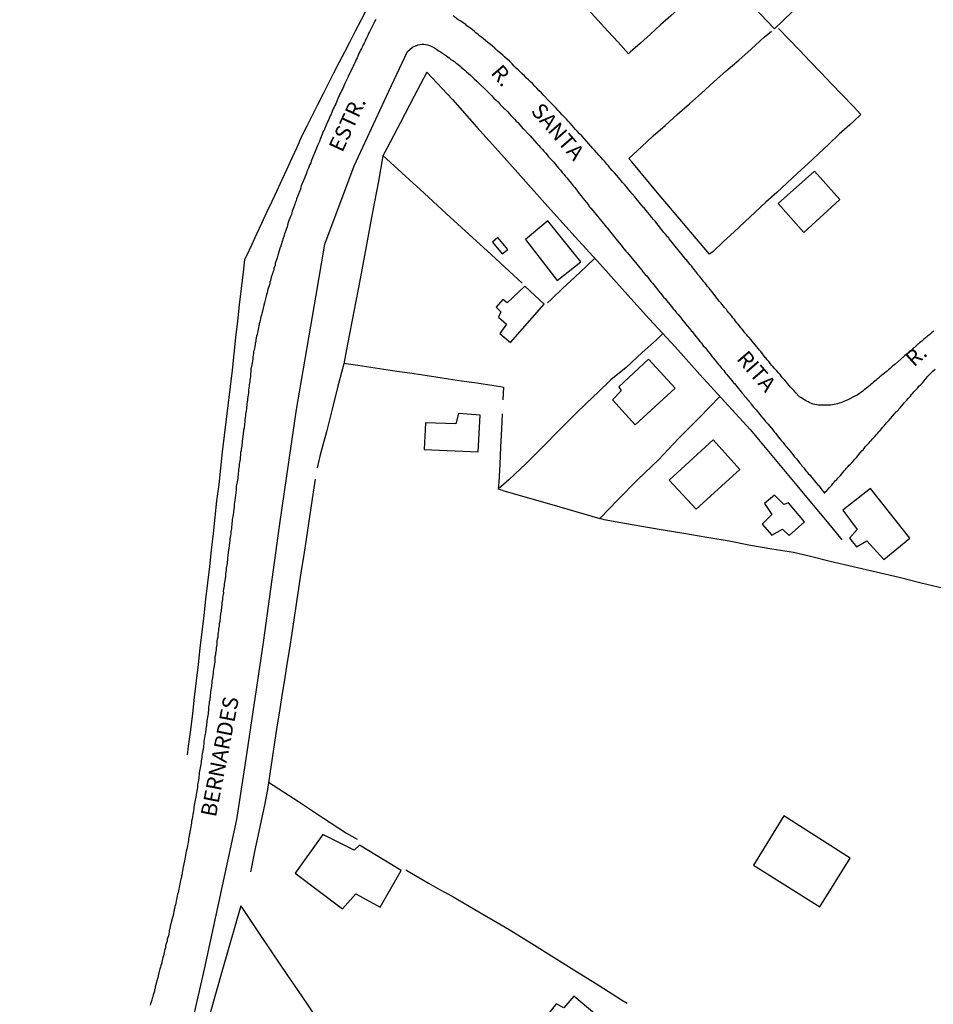
# Model space of a CAD drawing. Units: millimetres. Extents: x 190361 to 192772, y 1665977 to 1668750.
# Drawn here: x 192038 to 192184, y 1666765 to 1666923 of the extents above; entities that cross this region are included whole.
import ezdxf
from ezdxf.enums import TextEntityAlignment as Align

# ---------------------------------------------------------------- set-up
doc = ezdxf.new("R2010")
doc.units = ezdxf.units.MM
for name, color, linetype in [('V-EDIFICACAO', 30, 'Continuous'), ('V-LOTE', 1, 'Continuous'), ('V-NOME_DOS_LOGRADOUROS', 7, 'Continuous'), ('V-REFERENCIA', 191, 'Continuous'), ('V-TESTADA', 5, 'Continuous')]:
    doc.layers.add(name, color=color, linetype=linetype)

msp = doc.modelspace()

# ---------------------------------------------------------------- linework, layer by layer
at = {"layer": 'V-EDIFICACAO'}
for points in [[(192156.83, 1666928.93), (192154.06, 1666926.2), (192158.66, 1666921.31), (192161.51, 1666924.04), (192156.83, 1666928.93)], [(192159.28, 1666893.3), (192163.39, 1666888.68), (192169.18, 1666893.96), (192165.11, 1666898.5), (192159.28, 1666893.3)], [(192122.35, 1666890.51), (192118.76, 1666887.54), (192123.84, 1666880.97), (192127.63, 1666883.96), (192122.35, 1666890.51)], [(192113.46, 1666887.11), (192115.04, 1666885.25), (192115.91, 1666885.94), (192114.34, 1666887.84), (192113.46, 1666887.11)], [(192115.83, 1666877.4), (192115.14, 1666877.9), (192114.06, 1666876.67), (192114.79, 1666875.94), (192114.42, 1666875.1), (192115.69, 1666873.96), (192114.67, 1666872.49), (192116.34, 1666871.05), (192121.78, 1666877.16), (192118.63, 1666880.05), (192115.83, 1666877.4)], [(192133.72, 1666863.94), (192134.09, 1666863.28), (192132.73, 1666861.84), (192136.32, 1666857.82), (192142.76, 1666863.7), (192138.47, 1666868.33), (192133.72, 1666863.94)], [(192108.04, 1666859.65), (192107.57, 1666857.99), (192102.72, 1666858.14), (192102.54, 1666853.86), (192111.17, 1666853.48), (192111.47, 1666859.39), (192108.04, 1666859.65)], [(192141.78, 1666848.96), (192146.11, 1666844.29), (192153.15, 1666850.64), (192148.83, 1666855.4), (192141.78, 1666848.96)], [(192174.06, 1666847.63), (192174.06, 1666847.63), (192174.06, 1666847.63), (192169.63, 1666844.14), (192169.63, 1666844.14), (192169.63, 1666844.14), (192171.95, 1666841.02), (192170.7, 1666839.65), (192171.83, 1666838.25), (192173.51, 1666839.24), (192176.23, 1666836.23), (192180.38, 1666839.64), (192174.06, 1666847.63)], [(192158.68, 1666846.52), (192157.09, 1666845.23), (192158.23, 1666843.45), (192156.73, 1666841.89), (192158.28, 1666840.12), (192159.94, 1666841.09), (192161.02, 1666840.06), (192163.49, 1666842.28), (192160.95, 1666845.31), (192160.19, 1666845.02), (192158.68, 1666846.52)], [(192160.2, 1666795.14), (192155.32, 1666787.22), (192165.93, 1666780.51), (192170.82, 1666788.32), (192160.2, 1666795.14)], [(192086.25, 1666792.13), (192081.82, 1666785.91), (192089.43, 1666780.2), (192091.54, 1666782.6), (192095.46, 1666780.5), (192098.84, 1666786.34), (192092.15, 1666790.4), (192091.28, 1666789.59), (192086.25, 1666792.13)], [(192126.5, 1666766.18), (192124.9, 1666764.34), (192123.68, 1666764.97), (192121.65, 1666762.38), (192129.55, 1666755.93), (192130.74, 1666756.79), (192132.35, 1666755.8), (192134.91, 1666759.17), (192126.5, 1666766.18)]]:
    msp.add_lwpolyline(points, close=True, dxfattribs=at)
at = {"layer": 'V-LOTE'}
for points in [[(192149.92, 1666930.55), (192148.53, 1666929.25), (192147.37, 1666928.21), (192146.92, 1666927.77), (192145.31, 1666926.29), (192143.65, 1666924.86), (192142.04, 1666923.4), (192140.43, 1666921.94), (192138.82, 1666920.48), (192137.18, 1666919.02), (192135.54, 1666917.56), (192135.28, 1666917.33), (192133.6, 1666919.19), (192131.96, 1666920.95), (192130.35, 1666922.71), (192128.75, 1666924.47), (192127.15, 1666926.23), (192125.54, 1666927.99), (192123.93, 1666929.75), (192122.29, 1666931.51), (192120.65, 1666933.27), (192119.01, 1666935.03), (192117.33, 1666936.95)], [(192093.21, 1666924.33), (192092.34, 1666922.64), (192091.47, 1666920.95), (192090.6, 1666919.26), (192089.73, 1666917.57), (192088.86, 1666915.88), (192087.99, 1666914.19), (192087.12, 1666912.5), (192086.28, 1666910.81), (192085.41, 1666909.12), (192084.57, 1666907.43), (192083.72, 1666905.74), (192082.87, 1666904.05), (192082.12, 1666902.31), (192081.31, 1666900.57), (192080.5, 1666898.83), (192079.69, 1666897.09), (192078.88, 1666895.35), (192078.07, 1666893.61), (192077.26, 1666891.87), (192076.45, 1666890.13), (192075.64, 1666888.39), (192074.83, 1666886.65), (192074.02, 1666884.91), (192073.73, 1666884.35), (192073.51, 1666882.29), (192073.18, 1666879.67), (192072.88, 1666877.05), (192072.58, 1666874.43), (192072.29, 1666871.81), (192072, 1666869.19), (192071.71, 1666866.57), (192071.41, 1666863.95), (192071.09, 1666861.33), (192070.77, 1666858.71), (192070.45, 1666856.09), (192070.15, 1666853.47), (192069.85, 1666850.85), (192069.59, 1666848.23), (192069.24, 1666845.61), (192068.96, 1666842.99), (192068.67, 1666840.37), (192068.38, 1666837.75), (192068.08, 1666835.13), (192067.78, 1666832.51), (192067.48, 1666829.89), (192067.18, 1666827.27), (192066.85, 1666824.65), (192066.56, 1666822.03), (192066.26, 1666819.41), (192065.96, 1666816.79), (192065.66, 1666814.17), (192065.36, 1666811.55), (192065.03, 1666808.93), (192064.7, 1666806.31), (192064.53, 1666804.91)], [(192159.34, 1666921.4), (192160.99, 1666919.66), (192162.7, 1666917.88), (192164.41, 1666916.1), (192166.12, 1666914.32), (192167.83, 1666912.52), (192169.54, 1666910.72), (192171.27, 1666908.92), (192172.51, 1666907.61), (192171.42, 1666906.53), (192170.77, 1666905.95), (192169.07, 1666904.41), (192167.4, 1666902.85), (192165.76, 1666901.28), (192164.06, 1666899.74), (192162.36, 1666898.2), (192160.72, 1666896.63), (192159.03, 1666895.07), (192157.29, 1666893.53), (192155.6, 1666891.95), (192153.91, 1666890.37), (192152.22, 1666888.79), (192150.53, 1666887.21), (192148.84, 1666885.63), (192148.24, 1666885.18)], [(192135.32, 1666900.55), (192137.34, 1666902.42), (192139.23, 1666904.15), (192141.16, 1666905.83), (192143.09, 1666907.56), (192145.03, 1666909.29), (192146.99, 1666911.02), (192148.95, 1666912.8), (192150.92, 1666914.58), (192152.95, 1666916.32), (192154.99, 1666918.13), (192157.02, 1666919.96), (192158.21, 1666920.97)], [(192102.95, 1666914.36), (192100.91, 1666910.5), (192098.73, 1666906.31), (192096.55, 1666902.12), (192095.9, 1666900.98), (192095.22, 1666896.87), (192094.19, 1666891.65), (192093.24, 1666886.43), (192092.23, 1666881.21), (192091.25, 1666875.99), (192090.22, 1666870.77), (192089.62, 1666867.59), (192088.67, 1666864.03), (192087.77, 1666860.36), (192086.87, 1666856.69), (192085.86, 1666853.02), (192085.37, 1666850.9)], [(192102.95, 1666914.36), (192107.06, 1666909.97), (192110.95, 1666905.57), (192114.89, 1666901.17), (192118.83, 1666896.77), (192122.77, 1666892.37), (192126.71, 1666887.97), (192130.71, 1666883.57), (192134.71, 1666879.17), (192138.65, 1666874.75), (192142.76, 1666870.33), (192146.7, 1666865.91), (192150.7, 1666861.49), (192154.76, 1666857.07), (192158.53, 1666852.59), (192162.24, 1666848.11), (192165.17, 1666844.63)], [(192095.91, 1666901), (192098.95, 1666898.23), (192102.53, 1666894.95), (192106.11, 1666891.67), (192109.66, 1666888.39), (192113.24, 1666885.11), (192116.85, 1666881.83), (192118.21, 1666880.56)], [(192148.24, 1666885.18), (192144.09, 1666890.11), (192139.95, 1666895.04), (192135.81, 1666899.97), (192135.32, 1666900.55)], [(192129.85, 1666884.52), (192128.55, 1666883.29), (192126.66, 1666881.5), (192124.77, 1666879.71), (192122.88, 1666877.92), (192122.29, 1666877.36)], [(192140.77, 1666872.47), (192139.76, 1666871.43), (192137.45, 1666869.4), (192134.88, 1666867.03), (192132.42, 1666865.03), (192130.28, 1666862.97), (192129.68, 1666862.38), (192126.94, 1666859.73), (192124.23, 1666857.02), (192121.54, 1666854.31), (192118.85, 1666851.6), (192116.08, 1666849)], [(192089.64, 1666867.71), (192091.88, 1666867.39), (192093.96, 1666867.07), (192096.04, 1666866.76), (192098.12, 1666866.45), (192100.2, 1666866.14), (192102.28, 1666865.83), (192104.36, 1666865.52), (192106.44, 1666865.21), (192108.52, 1666864.9), (192110.6, 1666864.59), (192112.68, 1666864.28), (192114.76, 1666863.97), (192115.23, 1666863.86), (192115.12, 1666861.85)], [(192115.11, 1666847.29), (192119.02, 1666846.18), (192122.96, 1666845.07), (192126.82, 1666843.9), (192130.69, 1666842.81), (192130.73, 1666842.84), (192133.53, 1666845.75), (192136.79, 1666849.03), (192140.08, 1666852.23), (192143.28, 1666855.63), (192146.62, 1666858.97), (192149.92, 1666862.35)], [(192115.02, 1666859.58), (192114.91, 1666857.15), (192114.75, 1666854.31), (192114.62, 1666851.47), (192114.5, 1666848.63), (192114.37, 1666847.54)], [(192085.02, 1666849.1), (192084.72, 1666847.03), (192084.34, 1666844.52), (192083.96, 1666842.01), (192083.58, 1666839.5), (192083.2, 1666836.99), (192082.82, 1666834.48), (192082.44, 1666831.97), (192082.06, 1666829.46), (192081.68, 1666826.95), (192081.3, 1666824.44), (192080.91, 1666821.93), (192080.52, 1666819.42), (192080.13, 1666816.91), (192079.72, 1666814.4), (192079.31, 1666811.89), (192078.9, 1666809.38), (192078.52, 1666806.87), (192078.14, 1666804.36), (192077.77, 1666801.85), (192077.4, 1666799.34), (192076.91, 1666796.83), (192076.38, 1666794.35), (192075.84, 1666791.87), (192075.31, 1666789.39), (192074.81, 1666786.91), (192074.65, 1666786.12)], [(192116.08, 1666849), (192114.37, 1666847.53)], [(192115.12, 1666847.29), (192114.37, 1666847.53)], [(192165.17, 1666844.63), (192166.84, 1666842.57), (192168.58, 1666840.5), (192169.45, 1666839.4)], [(192131.38, 1666842.6), (192130.69, 1666842.81)], [(192133.7, 1666842.14), (192132.26, 1666842.42), (192131.38, 1666842.6)], [(192197, 1666828.93), (192193.11, 1666829.84), (192189.45, 1666830.7), (192185.81, 1666831.56), (192182.17, 1666832.42), (192178.65, 1666833.34), (192174.96, 1666834.2), (192171.27, 1666835.06), (192167.63, 1666835.92), (192164.26, 1666836.78), (192161.73, 1666837.37), (192158.27, 1666837.91), (192154.81, 1666838.48), (192151.41, 1666839.16), (192147.83, 1666839.78), (192144.14, 1666840.37), (192140.5, 1666840.96), (192137.1, 1666841.55), (192133.7, 1666842.14)], [(192077.57, 1666800.5), (192082.39, 1666797.41), (192086.22, 1666794.84), (192090.05, 1666792.36), (192091.76, 1666791.36)], [(192099.57, 1666786.44), (192101.37, 1666785.38), (192103.21, 1666784.32), (192105.1, 1666783.28), (192106.99, 1666782.24), (192108.82, 1666781.17), (192110.66, 1666780.1), (192116.16, 1666776.89), (192119.76, 1666774.64), (192123.36, 1666772.39), (192126.96, 1666770.14), (192130.56, 1666767.89), (192134.16, 1666765.64), (192135.05, 1666765.1)], [(192073.13, 1666780.71), (192070.19, 1666770.49), (192067.25, 1666760.1), (192064.26, 1666749.71), (192061.1, 1666739.32), (192058.11, 1666728.93), (192055.12, 1666718.54), (192052.13, 1666708.15), (192048.76, 1666697.76), (192045.39, 1666687.37), (192042.02, 1666676.98), (192038.7, 1666666.59), (192037.67, 1666663.16)], [(192115.4, 1666718.4), (192113.34, 1666721.38), (192112.18, 1666723.11), (192110.97, 1666724.84), (192109.78, 1666726.57), (192106.3, 1666731.75), (192103.96, 1666735.2), (192101.62, 1666738.65), (192099.28, 1666742.1), (192096.94, 1666745.55), (192094.6, 1666749), (192092.26, 1666752.45), (192089.92, 1666755.9), (192087.58, 1666759.35), (192085.24, 1666762.8), (192082.9, 1666766.25), (192080.56, 1666769.7), (192078.22, 1666773.15), (192075.88, 1666776.6), (192073.53, 1666780.12), (192073.13, 1666780.71)]]:
    msp.add_lwpolyline(points, dxfattribs=at)
at = {"layer": 'V-REFERENCIA'}
for points in [[(192094.75, 1666922.83), (192094.56, 1666922.47), (192094.13, 1666921.58), (192093.91, 1666921.15), (192093.91, 1666921.15), (192093.76, 1666920.85), (192093.61, 1666920.55), (192093.48, 1666920.25), (192093.33, 1666919.95), (192093.18, 1666919.64), (192093.05, 1666919.34), (192092.9, 1666919.04), (192092.75, 1666918.74), (192092.62, 1666918.48), (192092.45, 1666918.18), (192092.32, 1666917.92), (192092.19, 1666917.62), (192092.12, 1666917.48), (192092.14, 1666917.42), (192092.06, 1666917.36), (192091.91, 1666917.1), (192091.86, 1666916.93), (192091.76, 1666916.67), (192091.63, 1666916.41), (192091.5, 1666916.15), (192091.39, 1666915.89), (192091.28, 1666915.64), (192091.15, 1666915.38), (192091.13, 1666915.35), (192090.63, 1666914.34), (192090.44, 1666913.95), (192090.35, 1666913.7), (192090.31, 1666913.63), (192089.84, 1666912.68), (192089.67, 1666912.27), (192089.56, 1666912.01), (192089.45, 1666911.76), (192089.32, 1666911.5), (192089.19, 1666911.24), (192089.06, 1666910.98), (192088.93, 1666910.68), (192088.8, 1666910.42), (192088.7, 1666910.12), (192088.59, 1666909.86), (192088.46, 1666909.56), (192088.33, 1666909.3), (192088.2, 1666909.04), (192088.07, 1666908.78), (192087.94, 1666908.48), (192087.83, 1666908.22), (192087.73, 1666907.92), (192087.6, 1666907.66), (192087.47, 1666907.36), (192087.34, 1666907.1), (192087.21, 1666906.8), (192087.08, 1666906.54), (192086.97, 1666906.24), (192086.91, 1666906.13), (192086.41, 1666904.97), (192086.4, 1666904.94), (192086.22, 1666904.58), (192085.85, 1666903.57), (192085.81, 1666903.48), (192085.79, 1666903.44), (192085.76, 1666903.37), (192085.74, 1666903.33), (192085.72, 1666903.26), (192085.59, 1666902.96), (192085.46, 1666902.71), (192085.36, 1666902.45), (192085.25, 1666902.19), (192085.16, 1666901.93), (192085.03, 1666901.67), (192084.93, 1666901.41), (192084.84, 1666901.15), (192084.73, 1666900.89), (192084.62, 1666900.64), (192084.49, 1666900.38), (192084.39, 1666900.12), (192084.32, 1666899.86), (192084.17, 1666899.56), (192084.09, 1666899.3), (192083.96, 1666899), (192083.85, 1666898.74), (192083.72, 1666898.44), (192083.65, 1666898.18), (192083.55, 1666897.92), (192083.44, 1666897.66), (192083.31, 1666897.36), (192083.24, 1666897.1), (192083.18, 1666896.99), (192082.81, 1666896.13), (192082.7, 1666895.72), (192082.67, 1666895.61), (192082.19, 1666894.43), (192082.06, 1666894.04), (192081.97, 1666893.74), (192081.84, 1666893.44), (192081.76, 1666893.18), (192081.67, 1666892.88), (192081.54, 1666892.62), (192081.45, 1666892.36), (192081.37, 1666892.1), (192081.28, 1666891.8), (192081.22, 1666891.54), (192081.22, 1666891.54), (192081.09, 1666891.24), (192080.98, 1666890.98), (192080.85, 1666890.68), (192080.79, 1666890.42), (192080.68, 1666890.12), (192080.59, 1666889.86), (192080.53, 1666889.56), (192080.46, 1666889.3), (192080.33, 1666889), (192080.25, 1666888.74), (192080.12, 1666888.44), (192080.08, 1666888.18), (192079.95, 1666887.88), (192079.93, 1666887.77), (192079.6, 1666886.71), (192079.47, 1666886.32), (192079.45, 1666886.26), (192079.08, 1666885.03), (192078.95, 1666884.62), (192078.83, 1666884.26), (192078.76, 1666884), (192078.65, 1666883.74), (192078.61, 1666883.44), (192078.5, 1666883.18), (192078.44, 1666882.88), (192078.39, 1666882.62), (192078.27, 1666882.32), (192078.18, 1666882.06), (192078.09, 1666881.76), (192078.01, 1666881.5), (192077.92, 1666881.24), (192077.88, 1666880.98), (192077.79, 1666880.68), (192077.75, 1666880.42), (192077.66, 1666880.12), (192077.58, 1666879.86), (192077.47, 1666879.56), (192077.4, 1666879.3), (192077.32, 1666879), (192077.25, 1666878.74), (192077.19, 1666878.46), (192076.91, 1666877.36), (192076.8, 1666876.99), (192076.58, 1666876.07), (192076.5, 1666875.68), (192076.45, 1666875.42), (192076.35, 1666875.12), (192076.28, 1666874.86), (192076.22, 1666874.56), (192076.15, 1666874.3), (192076.07, 1666874), (192076.07, 1666873.87), (192076.04, 1666873.82), (192076, 1666873.74), (192075.98, 1666873.44), (192075.92, 1666873.18), (192075.85, 1666872.88), (192075.77, 1666872.62), (192075.72, 1666872.32), (192075.64, 1666872.06), (192075.59, 1666871.76), (192075.51, 1666871.5), (192075.51, 1666871.2), (192075.44, 1666870.94), (192075.4, 1666870.64), (192075.36, 1666870.38), (192075.29, 1666870.08), (192075.25, 1666869.82), (192075.16, 1666869.56), (192075.14, 1666869.3), (192075.1, 1666869), (192075.05, 1666868.74), (192075.03, 1666868.44), (192075.04, 1666868.33), (192074.84, 1666867.15), (192074.75, 1666866.82), (192074.69, 1666865.64), (192074.67, 1666865.51), (192074.6, 1666865.31), (192074.58, 1666865.04), (192074.56, 1666864.78), (192074.52, 1666864.52), (192074.47, 1666864.26), (192074.45, 1666864), (192074.41, 1666863.74), (192074.36, 1666863.44), (192074.37, 1666863.18), (192074.34, 1666862.88), (192074.28, 1666862.62), (192074.26, 1666862.32), (192074.21, 1666862.06), (192074.17, 1666861.76), (192074.13, 1666861.5), (192074.08, 1666861.2), (192074.06, 1666860.94), (192074.02, 1666860.64), (192074.02, 1666860.38), (192074, 1666860.08), (192073.93, 1666859.82), (192073.89, 1666859.52), (192073.89, 1666859.52), (192073.87, 1666859.26), (192073.83, 1666858.96), (192073.78, 1666858.7), (192073.74, 1666858.44), (192073.74, 1666858.42), (192073.65, 1666857.36), (192073.57, 1666856.98), (192073.53, 1666856.78), (192073.39, 1666855.6), (192073.35, 1666855.21), (192073.33, 1666854.95), (192073.31, 1666854.69), (192073.27, 1666854.43), (192073.22, 1666854.17), (192073.18, 1666853.92), (192073.16, 1666853.66), (192073.09, 1666853.4), (192073.07, 1666853.14), (192073.05, 1666852.88), (192073.03, 1666852.62), (192073.01, 1666852.32), (192072.96, 1666852.06), (192072.92, 1666851.76), (192072.88, 1666851.5), (192072.83, 1666851.2), (192072.81, 1666850.94), (192072.75, 1666850.64), (192072.73, 1666850.38), (192072.71, 1666850.08), (192072.68, 1666849.82), (192072.66, 1666849.52), (192072.64, 1666849.26), (192072.62, 1666849.24), (192072.4, 1666847.92), (192072.36, 1666847.54), (192072.36, 1666847.38), (192072.19, 1666846.11), (192072.14, 1666845.68), (192072.12, 1666845.42), (192072.06, 1666845.12), (192072.04, 1666844.86), (192072.04, 1666844.56), (192071.99, 1666844.3), (192071.95, 1666844), (192071.93, 1666843.74), (192071.87, 1666843.44), (192071.84, 1666843.18), (192071.8, 1666842.88), (192071.76, 1666842.62), (192071.71, 1666842.32), (192071.69, 1666842.06), (192071.69, 1666841.76), (192071.63, 1666841.46), (192071.61, 1666841.2), (192071.58, 1666840.94), (192071.52, 1666840.64), (192071.5, 1666840.38), (192071.46, 1666840.08), (192071.41, 1666839.82), (192071.37, 1666839.52), (192071.35, 1666839.26), (192071.33, 1666838.94), (192071.2, 1666838.01), (192071.13, 1666837.73), (192071, 1666836.5), (192070.98, 1666836.11), (192070.94, 1666835.86), (192070.92, 1666835.6), (192070.89, 1666835.34), (192070.81, 1666835.08), (192070.79, 1666834.82), (192070.77, 1666834.52), (192070.72, 1666834.26), (192070.66, 1666833.96), (192070.66, 1666833.7), (192070.64, 1666833.4), (192070.64, 1666833.33), (192070.59, 1666833.31), (192070.59, 1666833.14), (192070.57, 1666832.84), (192070.53, 1666832.58), (192070.46, 1666832.28), (192070.44, 1666832.02), (192070.4, 1666831.72), (192070.36, 1666831.46), (192070.31, 1666831.16), (192070.33, 1666830.9), (192070.29, 1666830.64), (192070.25, 1666830.38), (192070.21, 1666830.08), (192070.16, 1666829.82), (192070.12, 1666829.52), (192070.1, 1666829.26), (192070.08, 1666829.07), (192069.99, 1666828.06), (192069.9, 1666827.67), (192069.88, 1666827.6), (192069.73, 1666826.29), (192069.64, 1666825.9), (192069.64, 1666825.6), (192069.64, 1666825.6), (192069.62, 1666825.34), (192069.56, 1666825.08), (192069.54, 1666824.82), (192069.5, 1666824.52), (192069.45, 1666824.26), (192069.41, 1666823.96), (192069.41, 1666823.7), (192069.35, 1666823.44), (192069.28, 1666823.18), (192069.3, 1666822.88), (192069.28, 1666822.62), (192069.21, 1666822.32), (192069.19, 1666822.06), (192069.15, 1666821.76), (192069.11, 1666821.5), (192069.06, 1666821.2), (192069.04, 1666820.94), (192068.96, 1666820.64), (192068.96, 1666820.38), (192068.96, 1666820.08), (192068.96, 1666819.76), (192068.74, 1666818.66), (192068.7, 1666818.27), (192068.7, 1666817.99), (192068.59, 1666817.23), (192068.5, 1666816.76), (192068.48, 1666816.37), (192068.42, 1666816.12), (192068.4, 1666815.86), (192068.35, 1666815.6), (192068.31, 1666815.34), (192068.27, 1666815.04), (192068.24, 1666814.78), (192068.22, 1666814.48), (192068.18, 1666814.22), (192068.16, 1666813.92), (192068.14, 1666813.66), (192068.07, 1666813.4), (192068.03, 1666813.14), (192068.01, 1666812.84), (192067.94, 1666812.58), (192067.92, 1666812.28), (192067.92, 1666812.02), (192067.9, 1666811.76), (192067.86, 1666811.5), (192067.81, 1666811.2), (192067.77, 1666810.94), (192067.71, 1666810.64), (192067.69, 1666810.38), (192067.66, 1666810.08), (192067.62, 1666809.82), (192067.6, 1666809.52), (192067.58, 1666809.46), (192067.47, 1666808.49), (192067.38, 1666808.14), (192067.34, 1666807.99), (192067.21, 1666807.02), (192067.19, 1666806.63), (192067.13, 1666806.38), (192067.13, 1666806.12), (192067.08, 1666805.86), (192067.02, 1666805.6), (192067, 1666805.34), (192066.93, 1666805.04), (192066.89, 1666804.78), (192066.87, 1666804.48), (192066.82, 1666804.22), (192066.78, 1666803.92), (192066.78, 1666803.66), (192066.69, 1666803.36), (192066.65, 1666803.1), (192066.59, 1666802.8), (192066.54, 1666802.54), (192066.52, 1666802.28), (192066.46, 1666802.02), (192066.44, 1666801.72), (192066.39, 1666801.46), (192066.37, 1666801.16), (192066.31, 1666800.9), (192066.29, 1666800.6), (192066.22, 1666800.34), (192066.18, 1666800.04), (192066.15, 1666799.78), (192066.16, 1666799.67), (192065.96, 1666798.53), (192065.9, 1666798.14), (192065.86, 1666797.9), (192065.66, 1666796.85), (192065.59, 1666796.46), (192065.59, 1666796.16), (192065.53, 1666795.9), (192065.49, 1666795.6), (192065.44, 1666795.34), (192065.36, 1666795.04), (192065.36, 1666794.78), (192065.27, 1666794.48), (192065.23, 1666794.22), (192065.19, 1666793.92), (192065.14, 1666793.66), (192065.12, 1666793.36), (192065.12, 1666793.36), (192065.06, 1666793.1), (192065.01, 1666792.8), (192064.97, 1666792.54), (192064.93, 1666792.47), (192064.93, 1666792.37), (192064.88, 1666792.24), (192064.84, 1666791.98), (192064.78, 1666791.68), (192064.75, 1666791.42), (192064.71, 1666791.16), (192064.67, 1666790.9), (192064.63, 1666790.6), (192064.56, 1666790.34), (192064.54, 1666790.04), (192064.45, 1666789.78), (192064.37, 1666789.46), (192064.17, 1666788.19), (192064.09, 1666787.91), (192063.83, 1666786.68), (192063.78, 1666786.29), (192063.72, 1666786.03), (192063.72, 1666785.77), (192063.63, 1666785.51), (192063.59, 1666785.26), (192063.5, 1666785), (192063.46, 1666784.74), (192063.42, 1666784.48), (192063.33, 1666784.22), (192063.29, 1666783.92), (192063.25, 1666783.66), (192063.18, 1666783.36), (192063.12, 1666783.1), (192063.05, 1666782.8), (192062.99, 1666782.54), (192062.92, 1666782.24), (192062.86, 1666781.98), (192062.8, 1666781.68), (192062.75, 1666781.42), (192062.71, 1666781.12), (192062.64, 1666780.86), (192062.56, 1666780.56), (192062.51, 1666780.3), (192062.43, 1666780.04), (192062.38, 1666779.78), (192062.34, 1666779.48), (192062.32, 1666779.37), (192062.06, 1666778.45), (192062.04, 1666778.38), (192061.82, 1666777.41), (192061.74, 1666777.06), (192061.65, 1666776.72), (192061.61, 1666776.46), (192061.57, 1666776.16), (192061.5, 1666775.9), (192061.42, 1666775.6), (192061.33, 1666775.34), (192061.29, 1666775.04), (192061.2, 1666774.78), (192061.11, 1666774.48), (192061.11, 1666774.37), (192061.05, 1666774.31), (192061.07, 1666774.22), (192061.07, 1666774.14), (192061.03, 1666773.96), (192060.96, 1666773.71), (192060.9, 1666773.45), (192060.83, 1666773.19), (192060.77, 1666772.93), (192060.7, 1666772.67), (192060.62, 1666772.41), (192060.55, 1666772.15), (192060.49, 1666771.9), (192060.47, 1666771.64), (192060.45, 1666771.53), (192060.38, 1666771.38), (192060.3, 1666771.12), (192060.23, 1666770.86), (192060.14, 1666770.56), (192060.1, 1666770.41), (192059.86, 1666769.48), (192059.8, 1666769.09), (192059.78, 1666769.03), (192059.5, 1666768.06), (192059.5, 1666767.95), (192059.45, 1666767.95), (192059.43, 1666767.82), (192059.41, 1666767.78), (192059.37, 1666767.5), (192059.28, 1666767.24), (192059.26, 1666766.98), (192059.15, 1666766.68), (192059.09, 1666766.42), (192059, 1666766.12), (192058.92, 1666765.86), (192058.83, 1666765.56), (192058.74, 1666765.3), (192058.66, 1666765), (192058.61, 1666764.74)], [(192184.25, 1666872.9), (192184.12, 1666872.79), (192183.97, 1666872.68), (192183.84, 1666872.55), (192183.67, 1666872.42), (192183.52, 1666872.27), (192183.35, 1666872.17), (192183.21, 1666872.03), (192183.05, 1666871.89), (192182.91, 1666871.76), (192182.79, 1666871.67), (192182.61, 1666871.54), (192182.44, 1666871.39), (192182.29, 1666871.26), (192182.12, 1666871.11), (192181.92, 1666870.96), (192181.75, 1666870.83), (192181.6, 1666870.68), (192181.45, 1666870.53), (192181.28, 1666870.38), (192181.11, 1666870.23), (192180.93, 1666870.09), (192180.78, 1666869.97), (192180.63, 1666869.82), (192180.46, 1666869.69), (192180.26, 1666869.51), (192180.24, 1666869.49), (192180.2, 1666869.47), (192180.16, 1666869.43), (192180.07, 1666869.32), (192180.01, 1666869.28), (192179.94, 1666869.22), (192179.9, 1666869.17), (192179.81, 1666869.1), (192179.6, 1666868.93), (192179.49, 1666868.83), (192178.96, 1666868.37), (192178, 1666867.51), (192177.62, 1666867.21), (192177.4, 1666867.03), (192177.2, 1666866.84), (192176.97, 1666866.65), (192176.77, 1666866.45), (192176.58, 1666866.3), (192176.32, 1666866.11), (192176.11, 1666865.96), (192175.85, 1666865.72), (192175.59, 1666865.53), (192175.37, 1666865.31), (192175.16, 1666865.14), (192174.96, 1666864.97), (192174.77, 1666864.84), (192174.55, 1666864.64), (192174.34, 1666864.45), (192174.14, 1666864.28), (192173.95, 1666864.11), (192173.71, 1666863.91), (192173.48, 1666863.74), (192173.26, 1666863.57), (192173.07, 1666863.42), (192172.85, 1666863.2), (192171.92, 1666862.6), (192171.56, 1666862.41), (192170.46, 1666861.82), (192170.07, 1666861.67), (192169.81, 1666861.54), (192169.56, 1666861.45), (192169.3, 1666861.35), (192169.04, 1666861.28), (192168.78, 1666861.2), (192168.52, 1666861.13), (192168.26, 1666861.07), (192167.96, 1666861.02), (192167.7, 1666861), (192167.4, 1666860.98), (192167.14, 1666860.96), (192166.84, 1666860.96), (192166.84, 1666860.96), (192166.58, 1666860.96), (192166.28, 1666860.96), (192166.02, 1666860.96), (192165.72, 1666860.98), (192165.46, 1666861.02), (192165.16, 1666861.07), (192164.9, 1666861.15), (192164.6, 1666861.24), (192164.34, 1666861.37), (192164.08, 1666861.5), (192163.82, 1666861.63), (192163.63, 1666861.72), (192162.92, 1666862.19), (192162.68, 1666862.3), (192162.12, 1666862.94), (192161.81, 1666863.27), (192161.49, 1666863.61), (192161.26, 1666863.87), (192161.04, 1666864.11), (192160.78, 1666864.43), (192160.59, 1666864.67), (192160.33, 1666864.97), (192160.03, 1666865.29), (192159.77, 1666865.6), (192159.58, 1666865.87), (192159.32, 1666866.18), (192159.02, 1666866.52), (192158.73, 1666866.8), (192158.44, 1666867.15), (192158.28, 1666867.36), (192158, 1666867.68), (192157.77, 1666867.96), (192157.51, 1666868.26), (192157.27, 1666868.57), (192157.21, 1666868.63), (192156.47, 1666869.56), (192156.26, 1666869.8), (192155.61, 1666870.59), (192155.31, 1666870.98), (192155.09, 1666871.24), (192154.9, 1666871.48), (192154.6, 1666871.8), (192154.4, 1666872.06), (192154.19, 1666872.32), (192153.95, 1666872.6), (192153.69, 1666872.92), (192153.5, 1666873.18), (192153.3, 1666873.37), (192153.05, 1666873.7), (192152.85, 1666873.96), (192152.66, 1666874.19), (192152.44, 1666874.47), (192152.27, 1666874.69), (192152.01, 1666874.99), (192151.82, 1666875.23), (192151.56, 1666875.55), (192151.36, 1666875.79), (192151.11, 1666876.11), (192150.96, 1666876.32), (192150.68, 1666876.61), (192150.07, 1666877.4), (192149.88, 1666877.6), (192149.12, 1666878.57), (192148.84, 1666878.96), (192148.63, 1666879.21), (192148.39, 1666879.52), (192148.19, 1666879.75), (192147.96, 1666880.03), (192147.79, 1666880.25), (192147.55, 1666880.55), (192147.36, 1666880.76), (192147.1, 1666881.11), (192146.95, 1666881.32), (192146.67, 1666881.67), (192146.47, 1666881.86), (192146.24, 1666882.19), (192146.06, 1666882.4), (192145.78, 1666882.75), (192145.61, 1666882.99), (192145.35, 1666883.31), (192145.14, 1666883.55), (192144.88, 1666883.85), (192144.62, 1666884.21), (192144.45, 1666884.36), (192144.34, 1666884.47), (192141.81, 1666887.63), (192141.82, 1666887.64), (192141.73, 1666887.75), (192141.73, 1666887.79), (192141.54, 1666887.98), (192141.23, 1666888.4), (192140.91, 1666888.74), (192140.63, 1666889.09), (192140.37, 1666889.43), (192140.11, 1666889.77), (192139.82, 1666890.12), (192139.58, 1666890.42), (192139.3, 1666890.77), (192139.04, 1666891.09), (192138.65, 1666891.54), (192138.65, 1666891.54), (192138.37, 1666891.86), (192138.03, 1666892.27), (192137.77, 1666892.62), (192137.64, 1666892.75), (192137.22, 1666893.27), (192136.28, 1666894.38), (192135.87, 1666894.86), (192135.59, 1666895.21), (192135.31, 1666895.53), (192134.95, 1666895.98), (192134.69, 1666896.3), (192134.32, 1666896.69), (192133.93, 1666897.15), (192133.65, 1666897.49), (192133.39, 1666897.81), (192133.03, 1666898.22), (192132.64, 1666898.63), (192132.29, 1666899.04), (192132.06, 1666899.34), (192131.8, 1666899.64), (192131.47, 1666900.03), (192131.17, 1666900.35), (192130.81, 1666900.77), (192130.53, 1666901.04), (192129.83, 1666901.86), (192129.58, 1666902.12), (192128.93, 1666902.87), (192128.56, 1666903.31), (192128.16, 1666903.72), (192127.77, 1666904.15), (192127.4, 1666904.51), (192127.12, 1666904.86), (192126.78, 1666905.2), (192126.52, 1666905.51), (192126.24, 1666905.83), (192125.87, 1666906.24), (192125.59, 1666906.54), (192125.31, 1666906.84), (192124.95, 1666907.23), (192124.66, 1666907.55), (192124.28, 1666907.96), (192124.02, 1666908.22), (192123.63, 1666908.63), (192123.46, 1666908.8), (192122.66, 1666909.64), (192122.47, 1666909.84), (192121.71, 1666910.63), (192121.32, 1666911.06), (192120.89, 1666911.45), (192120.57, 1666911.8), (192120.25, 1666912.12), (192119.86, 1666912.53), (192119.58, 1666912.81), (192119.23, 1666913.13), (192118.89, 1666913.46), (192118.61, 1666913.78), (192118.2, 1666914.17), (192117.92, 1666914.45), (192117.6, 1666914.73), (192117.29, 1666915.03), (192116.97, 1666915.35), (192116.65, 1666915.7), (192116.26, 1666916.07), (192116.17, 1666916.13), (192115.38, 1666916.84), (192115.14, 1666917.08), (192114.27, 1666917.81), (192113.82, 1666918.22), (192113.46, 1666918.54), (192113.13, 1666918.82), (192112.73, 1666919.12), (192112.36, 1666919.43), (192112.02, 1666919.71), (192111.77, 1666919.92), (192111.41, 1666920.22), (192111.15, 1666920.44), (192110.81, 1666920.67), (192110.57, 1666920.87), (192110.25, 1666921.17), (192109.99, 1666921.36), (192109.65, 1666921.6), (192109.38, 1666921.82), (192109.19, 1666922.01), (192108.27, 1666922.59), (192107.94, 1666922.77), (192107.15, 1666923.39)], [(192062.9, 1666751.4), (192067.28, 1666770.54), (192072.49, 1666794.56), (192073.99, 1666804.25), (192076.76, 1666822.92), (192079.3, 1666841.59), (192082.07, 1666860.26), (192085.19, 1666878.59), (192086.57, 1666886.77), (192091.3, 1666899.34), (192096.84, 1666911.33), (192099.84, 1666917.67), (192100.66, 1666918.37), (192101.21, 1666918.66), (192101.34, 1666918.67), (192101.54, 1666918.73), (192101.84, 1666918.82), (192102.15, 1666918.84), (192102.45, 1666918.84), (192102.75, 1666918.8), (192103.05, 1666918.76), (192103.35, 1666918.65), (192103.66, 1666918.52), (192103.96, 1666918.37), (192104.15, 1666918.28), (192104.92, 1666917.76), (192104.95, 1666917.74), (192105.31, 1666917.55), (192106.09, 1666916.97), (192106.54, 1666916.65), (192106.8, 1666916.43), (192107.1, 1666916.26), (192107.36, 1666916.06), (192107.66, 1666915.83), (192107.92, 1666915.65), (192108.22, 1666915.4), (192108.46, 1666915.18), (192108.76, 1666914.92), (192109.04, 1666914.71), (192109.3, 1666914.45), (192109.64, 1666914.14), (192109.92, 1666913.87), (192110.27, 1666913.56), (192110.55, 1666913.28), (192110.96, 1666912.92), (192111.3, 1666912.61), (192111.56, 1666912.36), (192112.27, 1666911.67), (192112.64, 1666911.3), (192113.33, 1666910.61), (192113.71, 1666910.22), (192114.08, 1666909.9), (192114.36, 1666909.6), (192114.71, 1666909.21), (192114.92, 1666908.95), (192115.29, 1666908.61), (192115.53, 1666908.39), (192115.85, 1666908.07), (192116.17, 1666907.7), (192116.43, 1666907.42), (192116.73, 1666907.1), (192116.99, 1666906.86), (192117.29, 1666906.54), (192117.53, 1666906.28), (192117.85, 1666905.94), (192118.09, 1666905.68), (192118.41, 1666905.29), (192118.42, 1666905.27), (192119.25, 1666904.43), (192119.49, 1666904.17), (192120.22, 1666903.37), (192120.59, 1666902.96), (192120.91, 1666902.62), (192121.13, 1666902.36), (192121.5, 1666901.97), (192121.69, 1666901.73), (192122.02, 1666901.37), (192122.21, 1666901.13), (192122.47, 1666900.81), (192122.7, 1666900.55), (192123.07, 1666900.16), (192123.28, 1666899.92), (192123.59, 1666899.56), (192123.78, 1666899.3), (192124.13, 1666898.91), (192124.36, 1666898.65), (192124.66, 1666898.27), (192124.9, 1666898), (192124.9, 1666898), (192125.16, 1666897.66), (192125.4, 1666897.42), (192126.06, 1666896.56), (192126.43, 1666896.13), (192126.69, 1666895.87), (192127.36, 1666894.94), (192127.68, 1666894.54), (192127.98, 1666894.13), (192128.22, 1666893.85), (192128.57, 1666893.44), (192128.76, 1666893.18), (192129.04, 1666892.79), (192129.25, 1666892.55), (192129.53, 1666892.19), (192129.77, 1666891.95), (192130.05, 1666891.59), (192130.27, 1666891.32), (192130.55, 1666890.98), (192130.74, 1666890.74), (192131.02, 1666890.42), (192131.21, 1666890.18), (192131.47, 1666889.86), (192131.69, 1666889.58), (192131.86, 1666889.41), (192132.61, 1666888.46), (192132.9, 1666888.09), (192133.03, 1666887.94), (192133.76, 1666887.03), (192134.08, 1666886.65), (192134.39, 1666886.28), (192134.55, 1666886.04), (192134.86, 1666885.68), (192135.05, 1666885.44), (192135.38, 1666885.08), (192135.57, 1666884.84), (192135.87, 1666884.47), (192136.08, 1666884.21), (192136.39, 1666883.83), (192136.6, 1666883.59), (192136.88, 1666883.27), (192137.08, 1666882.99), (192137.4, 1666882.62), (192137.59, 1666882.34), (192137.94, 1666881.95), (192138.2, 1666881.69), (192138.86, 1666880.78), (192139.1, 1666880.53), (192139.79, 1666879.71), (192140.11, 1666879.3), (192140.4, 1666878.91), (192140.63, 1666878.67), (192140.91, 1666878.31), (192141.13, 1666878.07), (192141.43, 1666877.71), (192141.62, 1666877.43), (192141.95, 1666877.06), (192142.16, 1666876.8), (192142.46, 1666876.41), (192142.7, 1666876.13), (192142.98, 1666875.77), (192143.22, 1666875.49), (192143.59, 1666875.08), (192143.8, 1666874.78), (192144.01, 1666874.53), (192144.28, 1666874.17), (192144.41, 1666874.02), (192145.03, 1666873.28), (192145.39, 1666872.86), (192145.46, 1666872.77), (192146.06, 1666871.97), (192146.43, 1666871.58), (192146.71, 1666871.2), (192146.97, 1666870.92), (192147.27, 1666870.51), (192147.55, 1666870.23), (192148.04, 1666869.58), (192148.31, 1666869.26), (192148.45, 1666869.04), (192148.69, 1666868.74), (192148.86, 1666868.57), (192149.08, 1666868.31), (192149.17, 1666868.18), (192149.34, 1666867.97), (192149.49, 1666867.77), (192149.73, 1666867.49), (192149.86, 1666867.34), (192150.03, 1666867.1), (192150.2, 1666866.93), (192150.42, 1666866.67), (192150.54, 1666866.52), (192150.72, 1666866.29), (192150.85, 1666866.13), (192151.02, 1666865.9), (192151.19, 1666865.7), (192151.26, 1666865.62), (192151.86, 1666864.92), (192152.12, 1666864.58), (192152.25, 1666864.45), (192152.85, 1666863.7), (192153.11, 1666863.39), (192153.11, 1666863.39), (192153.35, 1666863.1), (192153.5, 1666862.92), (192153.74, 1666862.62), (192153.88, 1666862.42), (192154.13, 1666862.15), (192154.23, 1666862.01), (192154.47, 1666861.76), (192154.62, 1666861.58), (192154.81, 1666861.33), (192154.96, 1666861.13), (192155.18, 1666860.85), (192155.33, 1666860.68), (192155.55, 1666860.42), (192155.72, 1666860.22), (192155.96, 1666859.95), (192156.1, 1666859.77), (192156.34, 1666859.48), (192156.49, 1666859.28), (192156.69, 1666859.04), (192156.86, 1666858.83), (192157.1, 1666858.57), (192157.25, 1666858.37), (192157.51, 1666858.1), (192157.68, 1666857.94), (192158.39, 1666857), (192158.65, 1666856.69), (192158.84, 1666856.48), (192159.55, 1666855.59), (192159.79, 1666855.27), (192160.07, 1666854.97), (192160.31, 1666854.65), (192160.46, 1666854.47), (192160.65, 1666854.22), (192160.8, 1666854.04), (192161.04, 1666853.79), (192161.17, 1666853.59), (192161.43, 1666853.33), (192161.62, 1666853.07), (192161.86, 1666852.75), (192162.01, 1666852.6), (192162.2, 1666852.36), (192162.35, 1666852.15), (192162.57, 1666851.89), (192162.7, 1666851.71), (192162.94, 1666851.46), (192163.09, 1666851.26), (192163.33, 1666850.98), (192163.5, 1666850.77), (192163.73, 1666850.47), (192163.91, 1666850.25), (192164.1, 1666850.03), (192164.38, 1666849.73), (192164.55, 1666849.5), (192164.66, 1666849.39), (192165.31, 1666848.57), (192165.59, 1666848.27), (192165.74, 1666848.12), (192166.26, 1666847.42), (192166.56, 1666847.08), (192166.62, 1666846.93), (192166.75, 1666846.91), (192166.77, 1666846.93), (192166.86, 1666847.08), (192166.92, 1666847.12), (192167.01, 1666847.19), (192167.03, 1666847.21), (192167.07, 1666847.27), (192167.1, 1666847.29), (192167.14, 1666847.34), (192167.16, 1666847.38), (192167.25, 1666847.49), (192167.35, 1666847.58), (192167.49, 1666847.75), (192167.68, 1666847.94), (192167.87, 1666848.14), (192168.04, 1666848.4), (192168.26, 1666848.61), (192168.43, 1666848.83), (192168.65, 1666849.04), (192168.84, 1666849.26), (192169.03, 1666849.5), (192169.25, 1666849.69), (192169.45, 1666849.95), (192169.64, 1666850.19), (192169.87, 1666850.44), (192170.07, 1666850.66), (192170.24, 1666850.85), (192170.46, 1666851.07), (192170.65, 1666851.33), (192170.89, 1666851.54), (192171, 1666851.65), (192171.58, 1666852.34), (192171.82, 1666852.56), (192172.42, 1666853.33), (192172.7, 1666853.63), (192172.87, 1666853.8), (192173.04, 1666854.04), (192173.24, 1666854.28), (192173.45, 1666854.51), (192173.65, 1666854.73), (192173.65, 1666854.73), (192173.84, 1666854.95), (192174.04, 1666855.14), (192174.21, 1666855.34), (192174.36, 1666855.53), (192174.57, 1666855.74), (192174.75, 1666855.96), (192174.98, 1666856.2), (192175.2, 1666856.44), (192175.43, 1666856.71), (192175.65, 1666856.97), (192175.84, 1666857.19), (192176.06, 1666857.45), (192176.25, 1666857.64), (192176.45, 1666857.88), (192176.64, 1666858.12), (192176.84, 1666858.33), (192177.05, 1666858.57), (192177.2, 1666858.76), (192177.29, 1666858.85), (192177.91, 1666859.56), (192178.19, 1666859.88), (192178.28, 1666859.97), (192178.84, 1666860.57), (192179.1, 1666860.87), (192179.29, 1666861.11), (192179.49, 1666861.35), (192179.68, 1666861.54), (192179.9, 1666861.8), (192180.07, 1666861.97), (192180.24, 1666862.16), (192180.46, 1666862.4), (192180.63, 1666862.66), (192180.8, 1666862.83), (192181.04, 1666863.09), (192181.23, 1666863.31), (192181.43, 1666863.54), (192181.64, 1666863.76), (192181.84, 1666864), (192182.07, 1666864.26), (192182.29, 1666864.47), (192182.44, 1666864.62), (192182.63, 1666864.84), (192182.85, 1666865.08), (192183.02, 1666865.27), (192183.17, 1666865.51), (192183.32, 1666865.66), (192184.14, 1666866.48), (192184.44, 1666866.76)]]:
    msp.add_lwpolyline(points, dxfattribs=at)
at = {"layer": 'V-TESTADA'}
for points in [[(192093.21, 1666924.33), (192092.34, 1666922.64), (192091.47, 1666920.95), (192090.6, 1666919.26), (192089.73, 1666917.57), (192088.86, 1666915.88), (192087.99, 1666914.19), (192087.12, 1666912.5), (192086.28, 1666910.81), (192085.41, 1666909.12), (192084.57, 1666907.43), (192083.72, 1666905.74), (192082.87, 1666904.05), (192082.12, 1666902.31), (192081.31, 1666900.57), (192080.5, 1666898.83), (192079.69, 1666897.09), (192078.88, 1666895.35), (192078.07, 1666893.61), (192077.26, 1666891.87), (192076.45, 1666890.13), (192075.64, 1666888.39), (192074.83, 1666886.65), (192074.02, 1666884.91), (192073.73, 1666884.35), (192073.51, 1666882.29), (192073.18, 1666879.67), (192072.88, 1666877.05), (192072.58, 1666874.43), (192072.29, 1666871.81), (192072, 1666869.19), (192071.71, 1666866.57), (192071.41, 1666863.95), (192071.09, 1666861.33), (192070.77, 1666858.71), (192070.45, 1666856.09), (192070.15, 1666853.47), (192069.85, 1666850.85), (192069.59, 1666848.23), (192069.24, 1666845.61), (192068.96, 1666842.99), (192068.67, 1666840.37), (192068.38, 1666837.75), (192068.08, 1666835.13), (192067.78, 1666832.51), (192067.48, 1666829.89), (192067.18, 1666827.27), (192066.85, 1666824.65), (192066.56, 1666822.03), (192066.26, 1666819.41), (192065.96, 1666816.79), (192065.66, 1666814.17), (192065.36, 1666811.55), (192065.03, 1666808.93), (192064.7, 1666806.31), (192064.53, 1666804.91)], [(192102.95, 1666914.36), (192100.91, 1666910.5), (192098.73, 1666906.31), (192096.55, 1666902.12), (192095.9, 1666900.98), (192095.22, 1666896.87), (192094.19, 1666891.65), (192093.24, 1666886.43), (192092.23, 1666881.21), (192091.25, 1666875.99), (192090.22, 1666870.77), (192089.62, 1666867.59), (192088.67, 1666864.03), (192087.77, 1666860.36), (192086.87, 1666856.69), (192085.86, 1666853.02), (192085.37, 1666850.9)], [(192102.95, 1666914.36), (192107.06, 1666909.97), (192110.95, 1666905.57), (192114.89, 1666901.17), (192118.83, 1666896.77), (192122.77, 1666892.37), (192126.71, 1666887.97), (192130.71, 1666883.57), (192134.71, 1666879.17), (192138.65, 1666874.75), (192142.76, 1666870.33), (192146.7, 1666865.91), (192150.7, 1666861.49), (192154.76, 1666857.07), (192158.53, 1666852.59), (192162.24, 1666848.11), (192165.17, 1666844.63)], [(192148.24, 1666885.18), (192144.09, 1666890.11), (192139.95, 1666895.04), (192135.81, 1666899.97), (192135.32, 1666900.55)], [(192085.02, 1666849.1), (192084.72, 1666847.03), (192084.34, 1666844.52), (192083.96, 1666842.01), (192083.58, 1666839.5), (192083.2, 1666836.99), (192082.82, 1666834.48), (192082.44, 1666831.97), (192082.06, 1666829.46), (192081.68, 1666826.95), (192081.3, 1666824.44), (192080.91, 1666821.93), (192080.52, 1666819.42), (192080.13, 1666816.91), (192079.72, 1666814.4), (192079.31, 1666811.89), (192078.9, 1666809.38), (192078.52, 1666806.87), (192078.14, 1666804.36), (192077.77, 1666801.85), (192077.4, 1666799.34), (192076.91, 1666796.83), (192076.38, 1666794.35), (192075.84, 1666791.87), (192075.31, 1666789.39), (192074.81, 1666786.91), (192074.65, 1666786.12)], [(192073.13, 1666780.71), (192070.19, 1666770.49), (192067.25, 1666760.1), (192064.26, 1666749.71), (192061.1, 1666739.32), (192058.11, 1666728.93), (192055.12, 1666718.54), (192052.13, 1666708.15), (192048.76, 1666697.76), (192045.39, 1666687.37), (192042.02, 1666676.98), (192038.7, 1666666.59), (192037.67, 1666663.16)]]:
    msp.add_lwpolyline(points, dxfattribs=at)

# ---------------------------------------------------------------- texts
at = {"layer": 'V-NOME_DOS_LOGRADOUROS'}
for s, rotation, p in [('R.', 311, (192112.48, 1666913.68)), ('ESTR.', 65, (192090.09, 1666901.05)), ('SANTA', 311, (192118.92, 1666907.55)), ('RITA', 311, (192151.88, 1666867.82)), ('R.', 42, (192181.57, 1666866.41)), ('BERNARDES', 79, (192069.88, 1666794.66))]:
    msp.add_text(s, height=2.5, rotation=rotation, dxfattribs=at).set_placement(p, align=Align.BOTTOM_LEFT)

doc.saveas('drawing.dxf')
